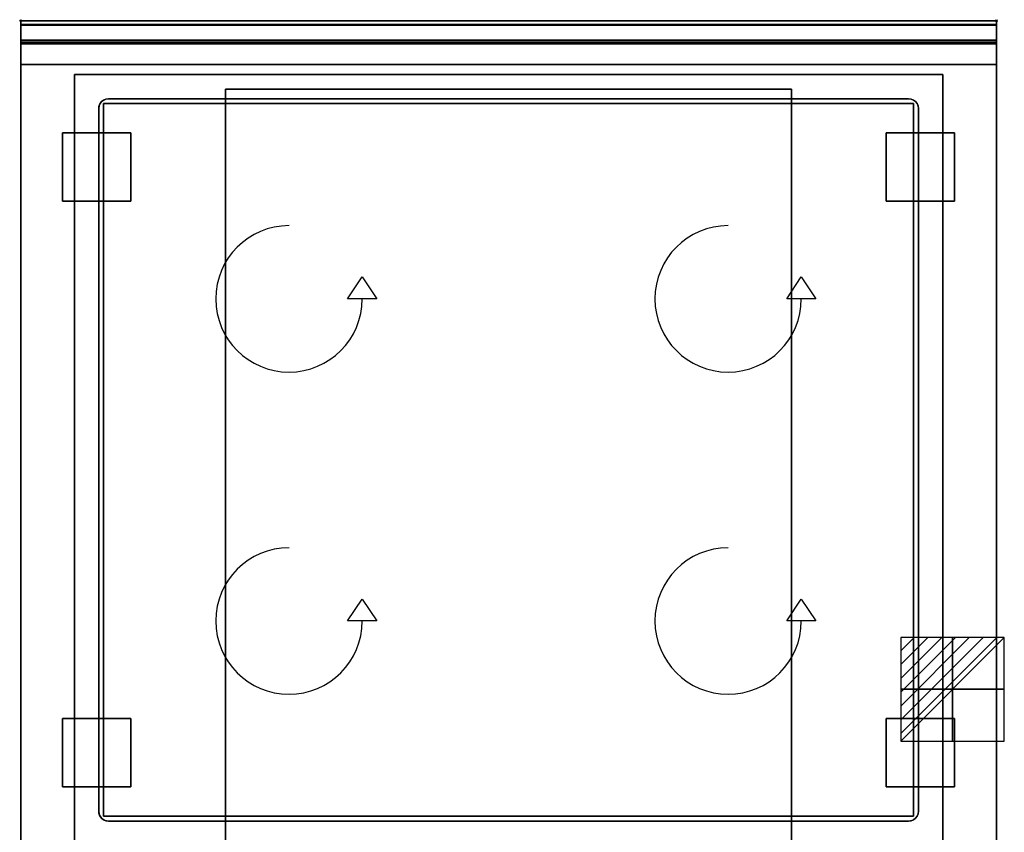
# Model space of a CAD drawing. Extents: x -1 to 1008, y -1265 to 1.
# Drawn here: x -1 to 1008, y -831 to 1 of the extents above; entities that cross this region are included whole.
import ezdxf

# ---------------------------------------------------------------- set-up
doc = ezdxf.new("R2010")
doc.units = 0
doc.header["$PDMODE"] = 35
for name, color, linetype in [('IQ_200_2D', 1, 'Continuous'), ('IQ_200_3D', 1, 'Continuous'), ('IQ_204_2D', 7, 'Continuous'), ('IQ_CON_ELECTRICITY_INT', 7, 'Continuous'), ('IQ_INS_3D', 3, 'Continuous'), ('IQ_WHITE_3D', 7, 'Continuous')]:
    doc.layers.add(name, color=color, linetype=linetype)

# ---------------------------------------------------------------- blocks, each defined once
blk = doc.blocks.new('*X0')
at = {"color": 0}
for p, q in [((286.774344, 2204.447934), (296.618251, 2214.291842)), ((286.774344, 2205.862148), (295.204037, 2214.291842)), ((286.774344, 2207.276361), (293.789824, 2214.291842)), ((286.774344, 2208.690575), (292.37561, 2214.291842)), ((286.774344, 2210.104788), (290.961397, 2214.291842)), ((286.774344, 2211.519002), (289.547183, 2214.291842)), ((286.774344, 2212.933216), (288.13297, 2214.291842))]:
    blk.add_line(p, q, dxfattribs=at)
blk = doc.blocks.new('ELECTRICITY')
for p, q in [((2.121, 2.121), (-2.121, 2.121)), ((-2.121, 2.121), (-2.121, -2.121)), ((-2.121, -2.121), (2.121, 2.121)), ((2.121, -2.121), (2.121, 2.121)), ((-2.121, -2.121), (2.121, -2.121))]:
    blk.add_line(p, q)
at = {"extrusion": (-1, 0, 0)}
for p, q in [((0, -2.121, 2.121), (0, 2.121, 2.121)), ((0, 2.121, -2.121), (0, -2.121, -2.121)), ((0, 2.121, 2.121), (0, 2.121, -2.121)), ((0, 2.121, -2.121), (0, -2.121, 2.121)), ((0, -2.121, -2.121), (0, -2.121, 2.121))]:
    blk.add_line(p, q, dxfattribs=at)
at = {"extrusion": (0, -1, 0)}
for p, q in [((2.121, 0, 2.121), (-2.121, 0, 2.121)), ((-2.121, 0, -2.121), (2.121, 0, -2.121)), ((-2.121, 0, 2.121), (-2.121, 0, -2.121)), ((-2.121, 0, -2.121), (2.121, 0, 2.121)), ((2.121, 0, -2.121), (2.121, 0, 2.121))]:
    blk.add_line(p, q, dxfattribs=at)
at = {"xscale": 0.4000000000000909, "yscale": 0.4000000000000909, "zscale": 0.4000000000000909}
blk.add_blockref('*X0', (-116.831, -883.595), dxfattribs=at)
at = {"extrusion": (-1, 0, 0), "xscale": 0.3999999999999773, "yscale": 0.3999999999999773, "zscale": 0.3999999999999773}
blk.add_blockref('*X0', (-116.831, -883.595), dxfattribs=at)
at = {"extrusion": (0, -1, 0), "xscale": 0.4000000000000909, "yscale": 0.4000000000000909, "zscale": 0.4000000000000909}
blk.add_blockref('*X0', (-116.831, -883.595), dxfattribs=at)

msp = doc.modelspace()

# ---------------------------------------------------------------- linework, layer by layer
at = {"layer": 'IQ_200_2D'}
msp.add_lwpolyline([(1000, -900), (0, -900), (0, 0), (1000, 0)], close=True, dxfattribs=at)
at = {"layer": 'IQ_200_3D'}
for points, invisible_edges in [([(1000, -0.2, 862.9), (1000, 0, 864), (0, 0, 864), (0, -0.2, 862.9)], 8), ([(1000, 0, 896), (1000, -0.1, 897), (0, -0.1, 897), (0, 0, 896)], 2), ([(0, 0, 896), (0, -0.1, 897), (0, -0.2, 862.9), (0, 0, 864)], 2), ([(1000, 0, 896), (1000, -0.1, 897), (1000, -0.2, 862.9), (1000, 0, 864)], 2), ([(1000, -0.1, 897), (1000, -0.5, 898), (0, -0.5, 898), (0, -0.1, 897)], 10), ([(0, -0.1, 897), (0, -0.5, 898), (0, -0.7, 861.8), (0, -0.2, 862.9)], 10), ([(1000, -0.7, 861.8), (1000, -0.2, 862.9), (0, -0.2, 862.9), (0, -0.7, 861.8)], 10), ([(1000, -0.5, 898), (1000, -1.2, 898.8), (0, -1.2, 898.8), (0, -0.5, 898)], 10), ([(0, -0.5, 898), (0, -1.2, 898.8), (0, -1.4, 860.9), (0, -0.7, 861.8)], 10), ([(1000, -1.4, 860.9), (1000, -0.7, 861.8), (0, -0.7, 861.8), (0, -1.4, 860.9)], 10), ([(1000, -1.2, 898.8), (1000, -2, 899.4), (0, -2, 899.4), (0, -1.2, 898.8)], 10), ([(0, -1.2, 898.8), (0, -2, 899.4), (0, -2.4, 860.3), (0, -1.4, 860.9)], 10), ([(1000, -2.4, 860.3), (1000, -1.4, 860.9), (0, -1.4, 860.9), (0, -2.4, 860.3)], 10), ([(1000, -2, 899.4), (1000, -2.9, 899.9), (0, -2.9, 899.9), (0, -2, 899.4)], 10), ([(0, -2, 899.4), (0, -2.9, 899.9), (0, -3.5, 860), (0, -2.4, 860.3)], 10), ([(1000, -3.5, 860), (1000, -2.4, 860.3), (0, -2.4, 860.3), (0, -3.5, 860)], 10), ([(1000, -2.9, 899.9), (1000, -3.9, 900), (0, -3.9, 900), (0, -2.9, 899.9)], 8), ([(0, -2.9, 899.9), (0, -3.9, 900), (0, -4.7, 860.1), (0, -3.5, 860)], 10), ([(1000, -4.7, 860.1), (1000, -3.5, 860), (0, -3.5, 860), (0, -4.7, 860.1)], 2), ([(0, -3.9, 900), (55, -55, 900), (945, -55, 900), (1000, -3.9, 900)], 13), ([(0, -3.9, 900), (55, -55, 900), (55, -845, 900), (0, -896, 900)], 13), ([(0, -3.9, 900), (0, -45, 863), (0, -855, 863), (0, -896, 900)], 7), ([(0, -3.9, 900), (0, -4.7, 860.1), (0, -20, 863)], 9), ([(0, -45, 863), (0, -20, 863), (0, -3.9, 900)], 10), ([(1000, -3.9, 900), (945, -55, 900), (945, -845, 900), (1000, -896, 900)], 13), ([(1000, -0.1, 897), (1000, -0.5, 898), (1000, -0.7, 861.8), (1000, -0.2, 862.9)], 10), ([(1000, -0.5, 898), (1000, -1.2, 898.8), (1000, -1.4, 860.9), (1000, -0.7, 861.8)], 10), ([(1000, -1.2, 898.8), (1000, -2, 899.4), (1000, -2.4, 860.3), (1000, -1.4, 860.9)], 10), ([(1000, -2, 899.4), (1000, -2.9, 899.9), (1000, -3.5, 860), (1000, -2.4, 860.3)], 10), ([(1000, -2.9, 899.9), (1000, -3.9, 900), (1000, -4.7, 860.1), (1000, -3.5, 860)], 10), ([(1000, -3.9, 900), (1000, -45, 863), (1000, -855, 863), (1000, -896, 900)], 7), ([(1000, -3.9, 900), (1000, -4.7, 860.1), (1000, -20, 863)], 9), ([(1000, -45, 863), (1000, -20, 863), (1000, -3.9, 900)], 10), ([(1000, -20.2, 859.1), (1000, -20, 858), (0, -20, 858), (0, -20.2, 859.1)], 8), ([(1000, -20, 653), (1000, -20.2, 651.9), (0, -20.2, 651.9), (0, -20, 653)], 2), ([(0, -20.2, 859.1), (0, -20, 858), (0, -20, 653), (0, -20.2, 651.9)], 8), ([(0, -20.2, 101.2), (0, -20, 102), (1000, -20, 102), (1000, -20.2, 101.2)], 8), ([(0, -20, 263), (0, -20.2, 263.8), (1000, -20.2, 263.8), (1000, -20, 263)], 2), ([(0, -20.2, 263.8), (0, -20, 263), (0, -20, 102), (0, -20.2, 101.2)], 8), ([(0, -20.2, 266.2), (0, -20, 267), (1000, -20, 267), (1000, -20.2, 266.2)], 8), ([(0, -20, 648), (0, -20.2, 648.8), (1000, -20.2, 648.8), (1000, -20, 648)], 2), ([(0, -20.2, 648.8), (0, -20, 648), (0, -20, 267), (0, -20.2, 266.2)], 8), ([(0, -20.6, 100.6), (0, -20.2, 101.2), (1000, -20.2, 101.2), (1000, -20.6, 100.6)], 10), ([(0, -20.2, 263.8), (0, -20.6, 264.4), (1000, -20.6, 264.4), (1000, -20.2, 263.8)], 10), ([(0, -20.6, 264.4), (0, -20.2, 263.8), (0, -20.2, 101.2), (0, -20.6, 100.6)], 10), ([(0, -20.6, 265.6), (0, -20.2, 266.2), (1000, -20.2, 266.2), (1000, -20.6, 265.6)], 10), ([(0, -20.2, 648.8), (0, -20.6, 649.4), (1000, -20.6, 649.4), (1000, -20.2, 648.8)], 10), ([(0, -20.6, 649.4), (0, -20.2, 648.8), (0, -20.2, 266.2), (0, -20.6, 265.6)], 10), ([(1000, -20.2, 859.1), (1000, -20, 858), (1000, -20, 653), (1000, -20.2, 651.9)], 8), ([(1000, -20.2, 263.8), (1000, -20, 263), (1000, -20, 102), (1000, -20.2, 101.2)], 8), ([(1000, -20.2, 648.8), (1000, -20, 648), (1000, -20, 267), (1000, -20.2, 266.2)], 8), ([(1000, -20.6, 264.4), (1000, -20.2, 263.8), (1000, -20.2, 101.2), (1000, -20.6, 100.6)], 10), ([(1000, -20.6, 649.4), (1000, -20.2, 648.8), (1000, -20.2, 266.2), (1000, -20.6, 265.6)], 10), ([(1000, -20.9, 860.1), (1000, -20.2, 859.1), (0, -20.2, 859.1), (0, -20.9, 860.1)], 10), ([(1000, -20.2, 651.9), (1000, -20.9, 650.9), (0, -20.9, 650.9), (0, -20.2, 651.9)], 10), ([(0, -20.9, 860.1), (0, -20.2, 859.1), (0, -20.2, 651.9), (0, -20.9, 650.9)], 10), ([(0, -21.2, 100.2), (0, -20.6, 100.6), (1000, -20.6, 100.6), (1000, -21.2, 100.2)], 10), ([(0, -20.6, 264.4), (0, -21.2, 264.8), (1000, -21.2, 264.8), (1000, -20.6, 264.4)], 10), ([(0, -21.2, 264.8), (0, -20.6, 264.4), (0, -20.6, 100.6), (0, -21.2, 100.2)], 10), ([(0, -21.2, 265.2), (0, -20.6, 265.6), (1000, -20.6, 265.6), (1000, -21.2, 265.2)], 10), ([(0, -20.6, 649.4), (0, -21.2, 649.8), (1000, -21.2, 649.8), (1000, -20.6, 649.4)], 10), ([(0, -21.2, 649.8), (0, -20.6, 649.4), (0, -20.6, 265.6), (0, -21.2, 265.2)], 10), ([(1000, -21.9, 860.8), (1000, -20.9, 860.1), (0, -20.9, 860.1), (0, -21.9, 860.8)], 10), ([(1000, -20.9, 650.9), (1000, -21.9, 650.2), (0, -21.9, 650.2), (0, -20.9, 650.9)], 10), ([(0, -21.9, 860.8), (0, -20.9, 860.1), (0, -20.9, 650.9), (0, -21.9, 650.2)], 10), ([(0, -22, 100), (0, -21.2, 100.2), (1000, -21.2, 100.2), (1000, -22, 100)], 2), ([(0, -21.2, 264.8), (0, -22, 265), (1000, -22, 265), (1000, -21.2, 264.8)], 8), ([(0, -22, 265), (0, -21.2, 264.8), (0, -21.2, 100.2), (0, -22, 100)], 10), ([(0, -22, 265), (0, -21.2, 265.2), (1000, -21.2, 265.2), (1000, -22, 265)], 2), ([(0, -21.2, 649.8), (0, -22, 650), (1000, -22, 650), (1000, -21.2, 649.8)], 8), ([(0, -22, 650), (0, -21.2, 649.8), (0, -21.2, 265.2), (0, -22, 265)], 10), ([(1000, -23, 861), (1000, -21.9, 860.8), (0, -21.9, 860.8), (0, -23, 861)], 2), ([(1000, -21.9, 650.2), (1000, -23, 650), (0, -23, 650), (0, -21.9, 650.2)], 8), ([(0, -23, 861), (0, -21.9, 860.8), (0, -21.9, 650.2), (0, -23, 650)], 10), ([(0, -45, 265), (0, -45, 100), (0, -22, 100), (0, -22, 265)], 4), ([(0, -45, 650), (0, -45, 265), (0, -22, 265), (0, -22, 650)], 4), ([(0, -45, 861), (0, -45, 650), (0, -23, 650), (0, -23, 861)], 4), ([(1000, -20.9, 860.1), (1000, -20.2, 859.1), (1000, -20.2, 651.9), (1000, -20.9, 650.9)], 10), ([(1000, -21.2, 264.8), (1000, -20.6, 264.4), (1000, -20.6, 100.6), (1000, -21.2, 100.2)], 10), ([(1000, -21.2, 649.8), (1000, -20.6, 649.4), (1000, -20.6, 265.6), (1000, -21.2, 265.2)], 10), ([(1000, -21.9, 860.8), (1000, -20.9, 860.1), (1000, -20.9, 650.9), (1000, -21.9, 650.2)], 10), ([(1000, -22, 265), (1000, -21.2, 264.8), (1000, -21.2, 100.2), (1000, -22, 100)], 10), ([(1000, -22, 650), (1000, -21.2, 649.8), (1000, -21.2, 265.2), (1000, -22, 265)], 10), ([(1000, -23, 861), (1000, -21.9, 860.8), (1000, -21.9, 650.2), (1000, -23, 650)], 10), ([(1000, -45, 265), (1000, -45, 100), (1000, -22, 100), (1000, -22, 265)], 4), ([(1000, -45, 650), (1000, -45, 265), (1000, -22, 265), (1000, -22, 650)], 4), ([(1000, -45, 861), (1000, -45, 650), (1000, -23, 650), (1000, -23, 861)], 4), ([(0, -45, 863), (0, -45, 100), (0, -855, 100), (0, -855, 863)], 8), ([(0, -45, 650), (210, -70, 650), (210, -855, 650), (0, -855, 650)], 1), ([(1000, -45, 650), (0, -45, 650), (210, -70, 650), (790, -70, 650)], 10), ([(790, -70, 650), (1000, -45, 650), (1000, -855, 650), (790, -855, 650)], 1), ([(1000, -45, 863), (1000, -45, 100), (1000, -855, 100), (1000, -855, 863)], 8), ([(85, -81.3, 885), (87.4, -80.3, 885), (87.4, -80.3, 900), (85, -81.3, 900)], 10), ([(87.4, -80.3, 900), (85, -81.3, 900), (85, -818.7, 900), (87.4, -819.7, 900)], 10), ([(87.4, -80.3, 885), (85, -81.3, 885), (85, -818.7, 885), (87.4, -819.7, 885)], 10), ([(87.4, -80.3, 885), (90, -80, 885), (90, -80, 900), (87.4, -80.3, 900)], 8), ([(90, -80, 900), (87.4, -80.3, 900), (87.4, -819.7, 900), (90, -820, 900)], 10), ([(90, -80, 885), (87.4, -80.3, 885), (87.4, -819.7, 885), (90, -820, 885)], 10), ([(90, -80, 900), (910, -80, 900), (910, -820, 900), (90, -820, 900)], 10), ([(90, -80, 885), (910, -80, 885), (910, -820, 885), (90, -820, 885)], 10), ([(910, -80, 885), (912.6, -80.3, 885), (912.6, -80.3, 900), (910, -80, 900)], 2), ([(912.6, -80.3, 900), (910, -80, 900), (910, -820, 900), (912.6, -819.7, 900)], 10), ([(912.6, -80.3, 885), (910, -80, 885), (910, -820, 885), (912.6, -819.7, 885)], 10), ([(912.6, -80.3, 885), (915, -81.3, 885), (915, -81.3, 900), (912.6, -80.3, 900)], 10), ([(915, -81.3, 900), (912.6, -80.3, 900), (912.6, -819.7, 900), (915, -818.7, 900)], 10), ([(915, -81.3, 885), (912.6, -80.3, 885), (912.6, -819.7, 885), (915, -818.7, 885)], 10), ([(80, -90, 885), (80.3, -87.4, 885), (80.3, -87.4, 900), (80, -90, 900)], 2), ([(80.3, -87.4, 900), (80, -90, 900), (80, -810, 900), (80.3, -812.6, 900)], 8), ([(80.3, -87.4, 885), (80, -90, 885), (80, -810, 885), (80.3, -812.6, 885)], 8), ([(80.3, -87.4, 885), (81.3, -85, 885), (81.3, -85, 900), (80.3, -87.4, 900)], 10), ([(81.3, -85, 900), (80.3, -87.4, 900), (80.3, -812.6, 900), (81.3, -815, 900)], 10), ([(81.3, -85, 885), (80.3, -87.4, 885), (80.3, -812.6, 885), (81.3, -815, 885)], 10), ([(81.3, -85, 885), (82.9, -82.9, 885), (82.9, -82.9, 900), (81.3, -85, 900)], 10), ([(82.9, -82.9, 900), (81.3, -85, 900), (81.3, -815, 900), (82.9, -817.1, 900)], 10), ([(82.9, -82.9, 885), (81.3, -85, 885), (81.3, -815, 885), (82.9, -817.1, 885)], 10), ([(82.9, -82.9, 885), (85, -81.3, 885), (85, -81.3, 900), (82.9, -82.9, 900)], 10), ([(85, -81.3, 900), (82.9, -82.9, 900), (82.9, -817.1, 900), (85, -818.7, 900)], 10), ([(85, -81.3, 885), (82.9, -82.9, 885), (82.9, -817.1, 885), (85, -818.7, 885)], 10), ([(915, -81.3, 885), (917.1, -82.9, 885), (917.1, -82.9, 900), (915, -81.3, 900)], 10), ([(917.1, -82.9, 900), (915, -81.3, 900), (915, -818.7, 900), (917.1, -817.1, 900)], 10), ([(917.1, -82.9, 885), (915, -81.3, 885), (915, -818.7, 885), (917.1, -817.1, 885)], 10), ([(917.1, -82.9, 885), (918.7, -85, 885), (918.7, -85, 900), (917.1, -82.9, 900)], 10), ([(918.7, -85, 900), (917.1, -82.9, 900), (917.1, -817.1, 900), (918.7, -815, 900)], 10), ([(918.7, -85, 885), (917.1, -82.9, 885), (917.1, -817.1, 885), (918.7, -815, 885)], 10), ([(918.7, -85, 885), (919.7, -87.4, 885), (919.7, -87.4, 900), (918.7, -85, 900)], 10), ([(919.7, -87.4, 900), (918.7, -85, 900), (918.7, -815, 900), (919.7, -812.6, 900)], 10), ([(919.7, -87.4, 885), (918.7, -85, 885), (918.7, -815, 885), (919.7, -812.6, 885)], 10), ([(919.7, -87.4, 885), (920, -90, 885), (920, -90, 900), (919.7, -87.4, 900)], 8), ([(920, -90, 900), (919.7, -87.4, 900), (919.7, -812.6, 900), (920, -810, 900)], 2), ([(920, -90, 885), (919.7, -87.4, 885), (919.7, -812.6, 885), (920, -810, 885)], 2), ([(80.3, -812.6, 885), (80, -810, 885), (80, -810, 900), (80.3, -812.6, 900)], 8), ([(81.3, -815, 885), (80.3, -812.6, 885), (80.3, -812.6, 900), (81.3, -815, 900)], 10), ([(82.9, -817.1, 885), (81.3, -815, 885), (81.3, -815, 900), (82.9, -817.1, 900)], 10), ([(85, -818.7, 885), (82.9, -817.1, 885), (82.9, -817.1, 900), (85, -818.7, 900)], 10), ([(917.1, -817.1, 885), (915, -818.7, 885), (915, -818.7, 900), (917.1, -817.1, 900)], 10), ([(918.7, -815, 885), (917.1, -817.1, 885), (917.1, -817.1, 900), (918.7, -815, 900)], 10), ([(919.7, -812.6, 885), (918.7, -815, 885), (918.7, -815, 900), (919.7, -812.6, 900)], 10), ([(920, -810, 885), (919.7, -812.6, 885), (919.7, -812.6, 900), (920, -810, 900)], 2), ([(87.4, -819.7, 885), (85, -818.7, 885), (85, -818.7, 900), (87.4, -819.7, 900)], 10), ([(90, -820, 885), (87.4, -819.7, 885), (87.4, -819.7, 900), (90, -820, 900)], 2), ([(912.6, -819.7, 885), (910, -820, 885), (910, -820, 900), (912.6, -819.7, 900)], 8), ([(915, -818.7, 885), (912.6, -819.7, 885), (912.6, -819.7, 900), (915, -818.7, 900)], 10)]:
    msp.add_3dface(points, dxfattribs=dict(at, invisible_edges=invisible_edges))
for points in [[(1000, 0, 864), (1000, 0, 896), (0, 0, 896), (0, 0, 864)], [(1000, -20, 863), (1000, -4.7, 860.1), (0, -4.7, 860.1), (0, -20, 863)], [(1000, -45, 863), (1000, -20, 863), (0, -20, 863), (0, -45, 863)], [(1000, -20, 858), (1000, -20, 653), (0, -20, 653), (0, -20, 858)], [(0, -20, 102), (0, -20, 263), (1000, -20, 263), (1000, -20, 102)], [(0, -20, 267), (0, -20, 648), (1000, -20, 648), (1000, -20, 267)], [(0, -45, 100), (0, -22, 100), (1000, -22, 100), (1000, -45, 100)], [(0, -22, 265), (0, -45, 265), (1000, -45, 265), (1000, -22, 265)], [(0, -45, 265), (0, -22, 265), (1000, -22, 265), (1000, -45, 265)], [(0, -22, 650), (0, -45, 650), (1000, -45, 650), (1000, -22, 650)], [(1000, -23, 650), (1000, -45, 650), (0, -45, 650), (0, -23, 650)], [(1000, -45, 861), (1000, -23, 861), (0, -23, 861), (0, -45, 861)], [(0, -24, 650), (0, -45, 650), (1000, -45, 650), (1000, -24, 650)], [(0, -45, 650), (0, -45, 863), (1000, -45, 863), (1000, -45, 650)], [(0, -45, 650), (1000, -45, 650), (1000, -855, 650), (0, -855, 650)], [(1000, -45, 650), (1000, -45, 861), (0, -45, 861), (0, -45, 650)], [(1000, -855, 100), (1000, -45, 100), (0, -45, 100), (0, -855, 100)], [(0, -45, 100), (1000, -45, 100), (1000, -45, 650), (0, -45, 650)], [(0, -45, 100), (1000, -45, 100), (1000, -45, 265), (0, -45, 265)], [(0, -45, 650), (1000, -45, 650), (1000, -45, 265), (0, -45, 265)], [(55, -55, 875), (945, -55, 875), (945, -845, 875), (55, -845, 875)], [(55, -55, 875), (55, -55, 900), (945, -55, 900), (945, -55, 875)], [(55, -845, 900), (55, -845, 875), (55, -55, 875), (55, -55, 900)], [(945, -55, 900), (945, -55, 875), (945, -845, 875), (945, -845, 900)], [(790, -855, 267), (210, -855, 267), (210, -70, 267), (790, -70, 267)], [(210, -855, 267), (210, -855, 650), (210, -70, 650), (210, -70, 267)], [(210, -70, 650), (790, -70, 650), (790, -855, 650), (210, -855, 650)], [(210, -70, 267), (790, -70, 267), (790, -70, 650), (210, -70, 650)], [(790, -855, 650), (790, -855, 267), (790, -70, 267), (790, -70, 650)], [(90, -80, 885), (910, -80, 885), (910, -80, 900), (90, -80, 900)], [(80, -810, 885), (80, -90, 885), (80, -90, 900), (80, -810, 900)], [(920, -90, 885), (920, -810, 885), (920, -810, 900), (920, -90, 900)], [(910, -820, 885), (90, -820, 885), (90, -820, 900), (910, -820, 900)]]:
    msp.add_3dface(points, dxfattribs=at)
at = {"layer": 'IQ_204_2D'}
msp.add_lwpolyline([(90, -80), (910, -80, -0.414214), (920, -90), (920, -810, -0.414214), (910, -820), (90, -820, -0.414214), (80, -810), (80, -90, -0.414214)], format="xyb", close=True, dxfattribs=at)
for points in [[(335, -285), (350, -262.5), (365, -285)], [(785, -285), (800, -262.5), (815, -285)], [(335, -615), (350, -592.5), (365, -615)], [(785, -615), (800, -592.5), (815, -615)]]:
    msp.add_lwpolyline(points, close=True, dxfattribs=at)
for centre in [(275, -285), (725, -285), (275, -615), (725, -615)]:
    msp.add_arc(centre, 75, 90, 0, dxfattribs=at)
at = {"layer": 'IQ_INS_3D'}
for p in [(0, 0), (1000, 0)]:
    msp.add_point(p, dxfattribs=at)
at = {"layer": 'IQ_WHITE_3D', "elevation": 900.3}
for points in [[(335, -285), (350, -262.5), (365, -285)], [(785, -285), (800, -262.5), (815, -285)], [(335, -615), (350, -592.5), (365, -615)], [(785, -615), (800, -592.5), (815, -615)]]:
    msp.add_lwpolyline(points, close=True, dxfattribs=at)
at = {"layer": 'IQ_WHITE_3D'}
for centre in [(275, -285, 900.3), (725, -285, 900.3), (275, -615, 900.3), (725, -615, 900.3)]:
    msp.add_arc(centre, 75, 90, 0, dxfattribs=at)

# ---------------------------------------------------------------- block references
at = {"layer": 'IQ_CON_ELECTRICITY_INT', "xscale": 25, "yscale": 25, "zscale": 25}
msp.add_blockref('ELECTRICITY', (955, -685), dxfattribs=at)

# ---------------------------------------------------------------- meshes
at = {"layer": 'IQ_200_3D'}
mesh = msp.add_polyface(dxfattribs=at)
corners = [(85, -815, 875), (915, -815, 875), (915, -85, 875), (85, -85, 875), (85, -815, 885), (915, -815, 885), (915, -85, 885), (85, -85, 885)]
mesh.append_faces([[corners[k] for k in face] for face in [(0, 3, 2, 1), (4, 5, 6, 7), (0, 1, 5, 4), (3, 7, 6, 2), (0, 4, 7, 3), (1, 2, 6, 5)]])
mesh = msp.add_polyface(dxfattribs=at)
corners = [(43, -185, 97.5), (113, -185, 97.5), (113, -115, 97.5), (43, -115, 97.5), (43, -185, 100), (113, -185, 100), (113, -115, 100), (43, -115, 100)]
mesh.append_faces([[corners[k] for k in face] for face in [(0, 3, 2, 1), (4, 5, 6, 7), (0, 1, 5, 4), (3, 7, 6, 2), (0, 4, 7, 3), (1, 2, 6, 5)]])
mesh = msp.add_polyface(dxfattribs=at)
corners = [(887, -185, 97.5), (957, -185, 97.5), (957, -115, 97.5), (887, -115, 97.5), (887, -185, 100), (957, -185, 100), (957, -115, 100), (887, -115, 100)]
mesh.append_faces([[corners[k] for k in face] for face in [(0, 3, 2, 1), (4, 5, 6, 7), (0, 1, 5, 4), (3, 7, 6, 2), (0, 4, 7, 3), (1, 2, 6, 5)]])
mesh = msp.add_polyface(dxfattribs=at)
corners = [(43, -785, 97.5), (113, -785, 97.5), (113, -715, 97.5), (43, -715, 97.5), (43, -785, 100), (113, -785, 100), (113, -715, 100), (43, -715, 100)]
mesh.append_faces([[corners[k] for k in face] for face in [(0, 3, 2, 1), (4, 5, 6, 7), (0, 1, 5, 4), (3, 7, 6, 2), (0, 4, 7, 3), (1, 2, 6, 5)]])
mesh = msp.add_polyface(dxfattribs=at)
corners = [(887, -785, 97.5), (957, -785, 97.5), (957, -715, 97.5), (887, -715, 97.5), (887, -785, 100), (957, -785, 100), (957, -715, 100), (887, -715, 100)]
mesh.append_faces([[corners[k] for k in face] for face in [(0, 3, 2, 1), (4, 5, 6, 7), (0, 1, 5, 4), (3, 7, 6, 2), (0, 4, 7, 3), (1, 2, 6, 5)]])

doc.saveas('drawing.dxf')
